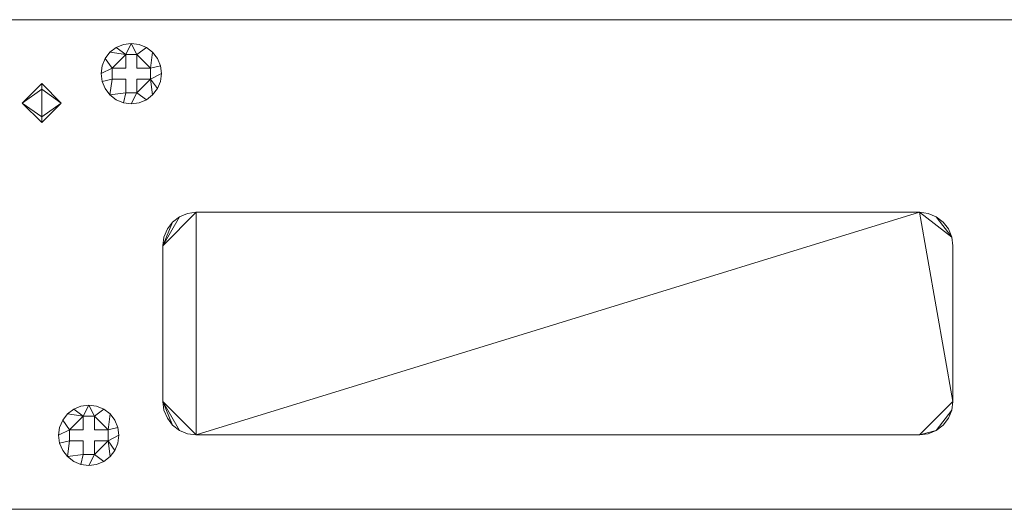
# Model space of a CAD drawing. Units: inches. Extents: x 6324 to 8196, y 3947 to 4864.
# Drawn here: x 7850 to 7939, y 4227 to 4271 of the extents above; entities that cross this region are included whole.
import ezdxf

# ---------------------------------------------------------------- set-up
doc = ezdxf.new("R2010")
doc.units = ezdxf.units.IN
doc.header["$MEASUREMENT"] = 0

# ---------------------------------------------------------------- blocks, each defined once
blk = doc.blocks.new('A$C2E01227B')
at = {"color": 0, "linetype": 'Continuous', "lineweight": 0, "extrusion": (0, 1, 2.22045e-16)}
for p, q in [((-241, 44), (241, 44)), ((241, 44), (-241, 44)), ((9.64, 41.505), (10.293, 41.776)), ((10.293, 41.776), (9.64, 41.505)), ((10.293, 41.776), (10.995, 41.868)), ((10.293, 41.776), (10.995, 41.868)), ((10.495, 40.884), (10.995, 41.868)), ((10.495, 40.884), (10.995, 41.868)), ((10.995, 41.868), (11.697, 41.776)), ((10.995, 41.868), (11.495, 40.884)), ((11.697, 41.776), (10.995, 41.868)), ((11.495, 40.884), (10.995, 41.868)), ((11.697, 41.776), (12.35, 41.505)), ((11.697, 41.776), (12.35, 41.505)), ((8.648, 40.513), (9.078, 41.074)), ((9.078, 41.074), (8.648, 40.513)), ((9.078, 41.074), (9.64, 41.505)), ((9.078, 41.074), (9.64, 41.505)), ((9.078, 41.074), (10.495, 40.884)), ((9.078, 41.074), (10.495, 40.884)), ((9.269, 39.658), (10.495, 40.884)), ((9.269, 39.658), (10.495, 40.884)), ((9.64, 41.505), (10.495, 40.884)), ((10.495, 40.884), (9.64, 41.505)), ((10.495, 40.884), (11.495, 40.884)), ((10.495, 40.884), (11.495, 40.884)), ((10.495, 39.658), (10.495, 40.884)), ((10.495, 39.658), (10.495, 40.884)), ((12.35, 41.505), (11.495, 40.884)), ((11.495, 40.884), (12.35, 41.505)), ((11.495, 40.884), (11.495, 39.658)), ((11.495, 40.884), (12.721, 39.658)), ((11.495, 40.884), (11.495, 39.658)), ((11.495, 40.884), (12.721, 39.658)), ((12.35, 41.505), (12.912, 41.074)), ((12.912, 41.074), (12.35, 41.505)), ((12.721, 39.658), (12.912, 41.074)), ((12.912, 41.074), (12.721, 39.658)), ((12.912, 41.074), (13.342, 40.513)), ((13.342, 40.513), (12.912, 41.074)), ((8.284, 39.158), (8.377, 39.859)), ((8.377, 39.859), (8.284, 39.158)), ((8.377, 39.859), (8.648, 40.513)), ((8.648, 40.513), (8.377, 39.859)), ((8.648, 40.513), (9.269, 39.658)), ((9.269, 39.658), (8.648, 40.513)), ((12.721, 39.658), (13.613, 39.859)), ((12.721, 39.658), (13.613, 39.859)), ((13.342, 40.513), (13.613, 39.859)), ((13.613, 39.859), (13.342, 40.513)), ((13.706, 39.158), (13.613, 39.859)), ((13.613, 39.859), (13.706, 39.158)), ((8.284, 39.158), (9.269, 39.658)), ((9.269, 39.658), (8.284, 39.158)), ((8.284, 39.158), (8.377, 38.456)), ((8.377, 38.456), (8.284, 39.158)), ((9.269, 38.658), (9.269, 39.658)), ((9.269, 39.658), (10.495, 39.658)), ((9.269, 39.658), (10.495, 39.658)), ((9.269, 38.658), (9.269, 39.658)), ((11.495, 39.658), (12.721, 39.658)), ((11.495, 39.658), (12.721, 39.658)), ((12.721, 39.658), (12.721, 38.658)), ((12.721, 39.658), (12.721, 38.658)), ((13.706, 39.158), (12.721, 38.658)), ((12.721, 38.658), (13.706, 39.158)), ((13.613, 38.456), (13.706, 39.158)), ((13.706, 39.158), (13.613, 38.456)), ((2.954, 38.263), (1.204, 36.513)), ((1.204, 36.513), (2.954, 38.263)), ((2.954, 38.263), (4.704, 36.513)), ((2.954, 38.263), (2.954, 37.75)), ((2.954, 37.75), (2.954, 38.263)), ((2.954, 38.263), (4.704, 36.513)), ((9.269, 38.658), (8.377, 38.456)), ((8.377, 38.456), (9.269, 38.658)), ((8.377, 38.456), (8.648, 37.802)), ((8.648, 37.802), (8.377, 38.456)), ((9.269, 38.658), (9.078, 37.241)), ((9.269, 38.658), (9.078, 37.241)), ((10.495, 38.658), (9.269, 38.658)), ((10.495, 38.658), (9.269, 38.658)), ((10.495, 37.431), (10.495, 38.658)), ((10.495, 37.431), (10.495, 38.658)), ((12.721, 38.658), (11.495, 37.431)), ((11.495, 38.658), (11.495, 37.431)), ((12.721, 38.658), (11.495, 38.658)), ((11.495, 37.431), (12.721, 38.658)), ((11.495, 38.658), (11.495, 37.431)), ((12.721, 38.658), (11.495, 38.658)), ((12.721, 38.658), (13.342, 37.802)), ((12.721, 38.658), (13.342, 37.802)), ((12.721, 38.658), (12.912, 37.241)), ((12.912, 37.241), (12.721, 38.658)), ((13.613, 38.456), (13.342, 37.802)), ((13.613, 38.456), (13.342, 37.802)), ((2.954, 37.75), (1.204, 36.513)), ((2.954, 37.75), (1.204, 36.513)), ((2.954, 37.75), (4.704, 36.513)), ((2.954, 37.75), (2.954, 36.981)), ((2.954, 37.75), (4.704, 36.513)), ((2.954, 37.75), (2.954, 36.981)), ((8.648, 37.802), (9.078, 37.241)), ((9.078, 37.241), (8.648, 37.802)), ((10.495, 37.431), (9.078, 37.241)), ((10.495, 37.431), (9.078, 37.241)), ((9.64, 36.81), (9.078, 37.241)), ((9.64, 36.81), (9.078, 37.241)), ((10.495, 37.431), (10.293, 36.539)), ((10.293, 36.539), (10.495, 37.431)), ((10.495, 37.431), (11.495, 37.431)), ((11.495, 37.431), (10.495, 37.431)), ((11.495, 37.431), (10.995, 36.447)), ((10.995, 36.447), (11.495, 37.431)), ((11.495, 37.431), (12.35, 36.81)), ((11.495, 37.431), (12.35, 36.81)), ((12.912, 37.241), (12.35, 36.81)), ((12.35, 36.81), (12.912, 37.241)), ((12.912, 37.241), (13.342, 37.802)), ((13.342, 37.802), (12.912, 37.241)), ((1.204, 36.513), (2.954, 35.276)), ((2.954, 34.763), (1.204, 36.513)), ((2.954, 35.276), (1.204, 36.513)), ((1.204, 36.513), (2.954, 34.763)), ((2.954, 36.513), (2.954, 36.981)), ((2.954, 36.513), (2.954, 36.981)), ((2.954, 35.276), (4.704, 36.513)), ((2.954, 35.276), (4.704, 36.513)), ((2.954, 34.763), (4.704, 36.513)), ((2.954, 36.513), (2.954, 36.045)), ((2.954, 36.513), (2.954, 36.045)), ((4.704, 36.513), (2.954, 34.763)), ((9.64, 36.81), (10.293, 36.539)), ((10.293, 36.539), (9.64, 36.81)), ((10.293, 36.539), (10.995, 36.447)), ((10.995, 36.447), (10.293, 36.539)), ((10.995, 36.447), (11.697, 36.539)), ((11.697, 36.539), (10.995, 36.447)), ((11.697, 36.539), (12.35, 36.81)), ((12.35, 36.81), (11.697, 36.539)), ((2.954, 35.276), (2.954, 36.045)), ((2.954, 35.276), (2.954, 36.045)), ((2.954, 35.276), (2.954, 34.763)), ((2.954, 34.763), (2.954, 35.276)), ((16.835, 26.692), (13.835, 23.692)), ((16.835, 26.692), (13.835, 23.692)), ((16.059, 26.59), (15.335, 26.29)), ((15.335, 26.29), (16.059, 26.59)), ((16.059, 26.59), (15.335, 26.29)), ((15.335, 26.29), (16.059, 26.59)), ((16.835, 26.692), (16.059, 26.59)), ((16.059, 26.59), (16.835, 26.692)), ((16.835, 26.692), (16.059, 26.59)), ((16.835, 26.692), (16.059, 26.59)), ((81.835, 26.692), (16.835, 26.692)), ((81.835, 26.692), (16.835, 26.692)), ((81.835, 26.692), (16.835, 6.692)), ((16.835, 26.692), (16.835, 6.692)), ((16.835, 26.692), (81.835, 26.692)), ((16.835, 6.692), (81.835, 26.692)), ((16.835, 26.692), (16.835, 6.692)), ((16.835, 26.692), (81.835, 26.692)), ((81.835, 26.692), (82.612, 26.59)), ((81.835, 26.692), (82.612, 26.59)), ((81.835, 26.692), (84.835, 9.692)), ((84.733, 24.468), (81.835, 26.692)), ((81.835, 26.692), (84.733, 24.468)), ((82.612, 26.59), (81.835, 26.692)), ((84.835, 9.692), (81.835, 26.692)), ((81.835, 26.692), (82.612, 26.59)), ((83.335, 26.29), (82.612, 26.59)), ((82.612, 26.59), (83.335, 26.29)), ((83.335, 26.29), (82.612, 26.59)), ((82.612, 26.59), (83.335, 26.29)), ((15.335, 26.29), (13.835, 23.692)), ((13.835, 23.692), (15.335, 26.29)), ((13.835, 23.692), (14.714, 25.813)), ((14.714, 25.813), (13.835, 23.692)), ((14.714, 25.813), (14.237, 25.192)), ((14.237, 25.192), (14.714, 25.813)), ((14.714, 25.813), (14.237, 25.192)), ((14.237, 25.192), (14.714, 25.813)), ((15.335, 26.29), (14.714, 25.813)), ((14.714, 25.813), (15.335, 26.29)), ((14.714, 25.813), (15.335, 26.29)), ((14.714, 25.813), (15.335, 26.29)), ((83.957, 25.813), (83.335, 26.29)), ((83.335, 26.29), (83.957, 25.813)), ((83.335, 26.29), (83.957, 25.813)), ((83.335, 26.29), (84.733, 24.468)), ((83.335, 26.29), (84.733, 24.468)), ((83.335, 26.29), (83.957, 25.813)), ((84.433, 25.192), (83.957, 25.813)), ((83.957, 25.813), (84.433, 25.192)), ((84.433, 25.192), (83.957, 25.813)), ((83.957, 25.813), (84.433, 25.192)), ((14.237, 25.192), (13.937, 24.468)), ((13.937, 24.468), (14.237, 25.192)), ((14.237, 25.192), (13.937, 24.468)), ((13.937, 24.468), (14.237, 25.192)), ((84.733, 24.468), (84.433, 25.192)), ((84.433, 25.192), (84.733, 24.468)), ((84.733, 24.468), (84.433, 25.192)), ((84.433, 25.192), (84.733, 24.468)), ((13.937, 24.468), (13.835, 23.692)), ((13.835, 23.692), (13.937, 24.468)), ((13.835, 23.692), (13.937, 24.468)), ((13.835, 23.692), (13.937, 24.468)), ((84.835, 23.692), (84.733, 24.468)), ((84.733, 24.468), (84.835, 23.692)), ((84.835, 23.692), (84.733, 24.468)), ((84.733, 24.468), (84.835, 23.692)), ((13.835, 23.692), (13.835, 9.692)), ((13.835, 23.692), (13.835, 9.692)), ((13.835, 23.692), (13.835, 9.692)), ((13.835, 9.692), (13.835, 23.692)), ((84.835, 9.692), (84.835, 23.692)), ((84.835, 9.692), (84.835, 23.692)), ((84.835, 23.692), (84.835, 9.692)), ((84.835, 23.692), (84.835, 9.692)), ((5.262, 8.567), (5.824, 8.998)), ((5.262, 8.567), (5.824, 8.998)), ((5.824, 8.998), (6.478, 9.269)), ((6.478, 9.269), (5.824, 8.998)), ((5.824, 8.998), (6.679, 8.377)), ((6.679, 8.377), (5.824, 8.998)), ((6.478, 9.269), (7.179, 9.361)), ((6.478, 9.269), (7.179, 9.361)), ((6.679, 8.377), (7.179, 9.361)), ((6.679, 8.377), (7.179, 9.361)), ((7.179, 9.361), (7.881, 9.269)), ((7.679, 8.377), (7.179, 9.361)), ((7.179, 9.361), (7.679, 8.377)), ((7.881, 9.269), (7.179, 9.361)), ((8.534, 8.998), (7.679, 8.377)), ((7.679, 8.377), (8.534, 8.998)), ((7.881, 9.269), (8.534, 8.998)), ((7.881, 9.269), (8.534, 8.998)), ((8.534, 8.998), (9.096, 8.567)), ((9.096, 8.567), (8.534, 8.998)), ((13.937, 8.915), (13.835, 9.692)), ((13.835, 9.692), (13.937, 8.915)), ((13.835, 9.692), (16.835, 6.692)), ((13.835, 9.692), (16.835, 6.692)), ((13.835, 9.692), (15.335, 7.094)), ((13.835, 9.692), (13.937, 8.915)), ((14.714, 7.57), (13.835, 9.692)), ((13.835, 9.692), (15.335, 7.094)), ((13.835, 9.692), (14.714, 7.57)), ((13.937, 8.915), (13.835, 9.692)), ((14.237, 8.192), (13.937, 8.915)), ((13.937, 8.915), (14.237, 8.192)), ((13.937, 8.915), (14.237, 8.192)), ((14.237, 8.192), (13.937, 8.915)), ((84.835, 9.692), (81.835, 6.692)), ((81.835, 6.692), (84.835, 9.692)), ((84.733, 8.915), (83.335, 7.094)), ((84.733, 8.915), (83.335, 7.094)), ((84.433, 8.192), (84.733, 8.915)), ((84.733, 8.915), (84.433, 8.192)), ((84.433, 8.192), (84.733, 8.915)), ((84.733, 8.915), (84.433, 8.192)), ((84.733, 8.915), (84.835, 9.692)), ((84.835, 9.692), (84.733, 8.915)), ((84.733, 8.915), (84.835, 9.692)), ((84.835, 9.692), (84.733, 8.915)), ((4.832, 8.006), (4.561, 7.352)), ((4.561, 7.352), (4.832, 8.006)), ((5.262, 8.567), (4.832, 8.006)), ((4.832, 8.006), (5.262, 8.567)), ((4.832, 8.006), (5.453, 7.151)), ((5.453, 7.151), (4.832, 8.006)), ((5.262, 8.567), (6.679, 8.377)), ((5.262, 8.567), (6.679, 8.377)), ((5.453, 7.151), (6.679, 8.377)), ((5.453, 7.151), (6.679, 8.377)), ((6.679, 8.377), (7.679, 8.377)), ((6.679, 7.151), (6.679, 8.377)), ((6.679, 7.151), (6.679, 8.377)), ((6.679, 8.377), (7.679, 8.377)), ((7.679, 8.377), (8.905, 7.151)), ((7.679, 8.377), (7.679, 7.151)), ((7.679, 8.377), (8.905, 7.151)), ((7.679, 8.377), (7.679, 7.151)), ((8.905, 7.151), (9.096, 8.567)), ((9.096, 8.567), (8.905, 7.151)), ((9.096, 8.567), (9.526, 8.006)), ((9.526, 8.006), (9.096, 8.567)), ((9.526, 8.006), (9.797, 7.352)), ((9.797, 7.352), (9.526, 8.006)), ((14.714, 7.57), (14.237, 8.192)), ((14.237, 8.192), (14.714, 7.57)), ((14.714, 7.57), (14.237, 8.192)), ((14.714, 7.57), (14.237, 8.192)), ((83.957, 7.57), (84.433, 8.192)), ((84.433, 8.192), (83.957, 7.57)), ((84.433, 8.192), (83.957, 7.57)), ((84.433, 8.192), (83.957, 7.57)), ((4.469, 6.651), (4.561, 7.352)), ((4.561, 7.352), (4.469, 6.651)), ((4.469, 6.651), (5.453, 7.151)), ((5.453, 7.151), (4.469, 6.651)), ((5.453, 7.151), (6.679, 7.151)), ((5.453, 6.151), (5.453, 7.151)), ((5.453, 7.151), (6.679, 7.151)), ((5.453, 6.151), (5.453, 7.151)), ((7.679, 7.151), (8.905, 7.151)), ((7.679, 7.151), (8.905, 7.151)), ((8.905, 7.151), (9.797, 7.352)), ((8.905, 7.151), (9.797, 7.352)), ((8.905, 7.151), (8.905, 6.151)), ((8.905, 7.151), (8.905, 6.151)), ((9.797, 7.352), (9.89, 6.651)), ((9.89, 6.651), (9.797, 7.352)), ((15.335, 7.094), (14.714, 7.57)), ((14.714, 7.57), (15.335, 7.094)), ((14.714, 7.57), (15.335, 7.094)), ((15.335, 7.094), (14.714, 7.57)), ((16.059, 6.794), (15.335, 7.094)), ((15.335, 7.094), (16.059, 6.794)), ((15.335, 7.094), (16.059, 6.794)), ((16.059, 6.794), (15.335, 7.094)), ((81.835, 6.692), (83.335, 7.094)), ((81.835, 6.692), (83.335, 7.094)), ((82.612, 6.794), (83.335, 7.094)), ((83.335, 7.094), (82.612, 6.794)), ((82.612, 6.794), (83.335, 7.094)), ((83.335, 7.094), (82.612, 6.794)), ((83.335, 7.094), (83.957, 7.57)), ((83.957, 7.57), (83.335, 7.094)), ((83.335, 7.094), (83.957, 7.57)), ((83.957, 7.57), (83.335, 7.094)), ((4.561, 5.949), (4.469, 6.651)), ((4.469, 6.651), (4.561, 5.949)), ((9.89, 6.651), (8.905, 6.151)), ((8.905, 6.151), (9.89, 6.651)), ((9.89, 6.651), (9.797, 5.949)), ((9.797, 5.949), (9.89, 6.651)), ((16.835, 6.692), (16.059, 6.794)), ((16.059, 6.794), (16.835, 6.692)), ((16.059, 6.794), (16.835, 6.692)), ((16.835, 6.692), (16.059, 6.794)), ((16.835, 6.692), (81.835, 6.692)), ((16.835, 6.692), (81.835, 6.692)), ((81.835, 6.692), (16.835, 6.692)), ((81.835, 6.692), (16.835, 6.692)), ((81.835, 6.692), (82.612, 6.794)), ((82.612, 6.794), (81.835, 6.692)), ((81.835, 6.692), (82.612, 6.794)), ((82.612, 6.794), (81.835, 6.692)), ((5.453, 6.151), (4.561, 5.949)), ((4.561, 5.949), (5.453, 6.151)), ((4.832, 5.295), (4.561, 5.949)), ((4.561, 5.949), (4.832, 5.295)), ((5.453, 6.151), (5.262, 4.734)), ((5.453, 6.151), (5.262, 4.734)), ((6.679, 6.151), (5.453, 6.151)), ((6.679, 6.151), (5.453, 6.151)), ((6.679, 4.924), (6.679, 6.151)), ((6.679, 4.924), (6.679, 6.151)), ((7.679, 4.924), (8.905, 6.151)), ((8.905, 6.151), (7.679, 4.924)), ((7.679, 6.151), (7.679, 4.924)), ((8.905, 6.151), (7.679, 6.151)), ((7.679, 6.151), (7.679, 4.924)), ((8.905, 6.151), (7.679, 6.151)), ((8.905, 6.151), (9.526, 5.295)), ((8.905, 6.151), (9.526, 5.295)), ((8.905, 6.151), (9.096, 4.734)), ((9.096, 4.734), (8.905, 6.151)), ((9.797, 5.949), (9.526, 5.295)), ((9.797, 5.949), (9.526, 5.295)), ((5.262, 4.734), (4.832, 5.295)), ((4.832, 5.295), (5.262, 4.734)), ((6.679, 4.924), (5.262, 4.734)), ((6.679, 4.924), (5.262, 4.734)), ((5.824, 4.303), (5.262, 4.734)), ((5.824, 4.303), (5.262, 4.734)), ((6.679, 4.924), (6.478, 4.033)), ((6.478, 4.033), (6.679, 4.924)), ((6.679, 4.924), (7.679, 4.924)), ((7.679, 4.924), (6.679, 4.924)), ((7.679, 4.924), (7.179, 3.94)), ((7.179, 3.94), (7.679, 4.924)), ((7.679, 4.924), (8.534, 4.303)), ((7.679, 4.924), (8.534, 4.303)), ((9.096, 4.734), (8.534, 4.303)), ((8.534, 4.303), (9.096, 4.734)), ((9.526, 5.295), (9.096, 4.734)), ((9.096, 4.734), (9.526, 5.295)), ((6.478, 4.033), (5.824, 4.303)), ((5.824, 4.303), (6.478, 4.033)), ((7.179, 3.94), (6.478, 4.033)), ((6.478, 4.033), (7.179, 3.94)), ((7.881, 4.033), (7.179, 3.94)), ((7.179, 3.94), (7.881, 4.033)), ((8.534, 4.303), (7.881, 4.033)), ((7.881, 4.033), (8.534, 4.303)), ((-241, 0), (241, 0)), ((-241, 0), (241, 0))]:
    blk.add_line(p, q, dxfattribs=at)

msp = doc.modelspace()

# ---------------------------------------------------------------- block references
msp.add_blockref('A$C2E01227B', (7849.462, 4227.409, -2.447))

doc.saveas('drawing.dxf')
